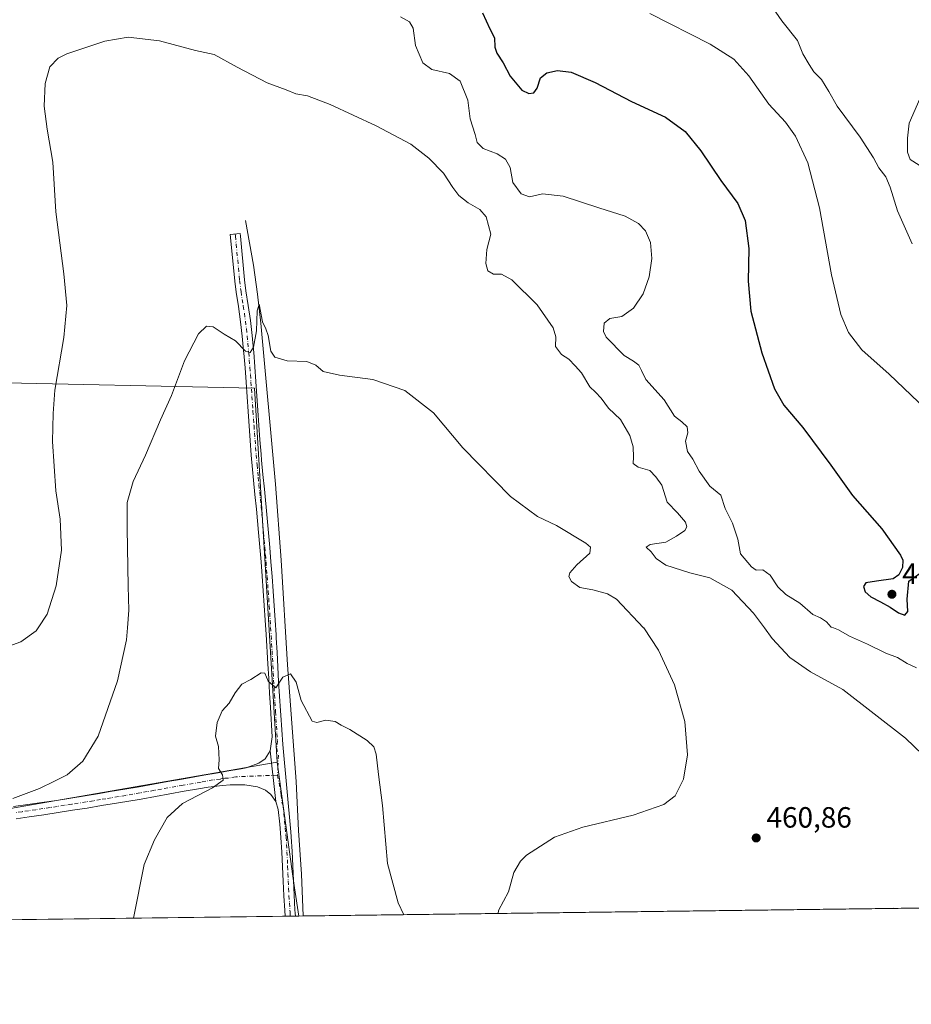
# Model space of a CAD drawing. Units: metres. Extents: x 587098 to 590559, y 4719726 to 4722083.
# Drawn here: x 589386 to 589691, y 4719726 to 4720062 of the extents above; entities that cross this region are included whole.
import ezdxf

# ---------------------------------------------------------------- set-up
doc = ezdxf.new("R2010")
doc.units = ezdxf.units.M
doc.header["$MEASUREMENT"] = 0
doc.linetypes.add('DGN Style 4', pattern=[2.6384748266838614, 1.318413404963828, -0.6592067024819142, 0.001648016756204785, -0.6592067024819142])
for name, color, linetype, lineweight in [('Camino Cxs', 7, 'Continuous', 0), ('Camino eje', 30, 'DGN Style 4', 13), ('Comarca CxS', 21, 'Continuous', 0), ('Comunidad Autónoma CxS', 142, 'Continuous', 0), ('Corriente natural lineal', 142, 'Continuous', 13), ('Cultivos herbáceos CxS', 92, 'Continuous', 0), ('Cultivos leñosos CxS', 92, 'Continuous', 0), ('Curva de nivel maestra', 30, 'Continuous', 30), ('Curva de nivel normal', 30, 'Continuous', 0), ('Municipio CxS', 4, 'Continuous', 0), ('Pista no pavimentada Cxs', 111, 'Continuous', 0), ('Pista no pavimentada eje', 91, 'DGN Style 4', 0), ('Provincia CxS', 1, 'Continuous', 0), ('Punto de cota en terreno', 7, 'Continuous', 0), ('Rótulo de punto de cota en terreno', 7, 'Continuous', 0)]:
    doc.layers.add(name, color=color, linetype=linetype, lineweight=lineweight)
doc.styles.add('Style-Arial', font='txt')

# ---------------------------------------------------------------- blocks, each defined once
blk = doc.blocks.new('*U10')
at = {"layer": 'Cultivos herbáceos CxS', "color": 92, "linetype": 'Continuous', "lineweight": 0}
blk.add_polyline3d([(590167.0449999999, 4719764.7939, 478.9661000000052), (589481.2554000001, 4719756.0088, 452.8781000000017), (589479.7740000002, 4719765.6403, 453.1068999999989), (589479.2257000003, 4719769.661699999, 453.249100000001), (589473.9172999999, 4719808.585700001, 454.5886000000028), (589466.1118999999, 4719936.447100001, 459.3013000000064), (589370.4605, 4719938.4005, 471.2198000000063), (589366.7096999995, 4719946.697100001, 472.5243000000046), (589367.3701, 4719949.979499999, 472.4639000000025), (589377.4951, 4720000.321699999, 468.9501000000019), (589379.1624999996, 4720016.2797, 467.1431000000011), (589361.8069000002, 4720045.055299999, 468.3506999999955), (589305.8863000004, 4720124.406500001, 474.9795000000013)], dxfattribs=at)
blk = doc.blocks.new('5PATER')
at = {"layer": 'Punto de cota en terreno', "linetype": 'Continuous', "lineweight": 0}
h = blk.add_hatch(color=51, dxfattribs=at)
edge = h.paths.add_edge_path()
edge.add_ellipse((0, 0), major_axis=(-0.1095731443231308, -0.1110710700762829), ratio=0.9994222409660322, start_angle=0, end_angle=360)

msp = doc.modelspace()

# ---------------------------------------------------------------- linework, layer by layer
at = {"layer": 'Camino Cxs', "color": 7, "linetype": 'Continuous', "lineweight": 0, "extrusion": (0.00328248016420637, -0.03026200964065872, 0.9995366106834109), "elevation": -140441.6011897545, "flags": 128}
msp.add_lwpolyline([(1095000.609201006, 4626574.929498417), (1095000.609201006, 4626592.278659482)], dxfattribs=at)
at = {"layer": 'Camino Cxs', "color": 7, "linetype": 'Continuous', "lineweight": 0, "extrusion": (-0.2186459722351613, -0.002792660788060984, 0.9758002561339405), "elevation": -141625.4146129783, "flags": 128}
msp.add_lwpolyline([(-4711842.522459134, 634086.7237367904), (-4711842.522459134, 634083.1369520648)], dxfattribs=at)
at = {"layer": 'Camino Cxs', "color": 7, "linetype": 'Continuous', "lineweight": 0}
msp.add_polyline3d([(589473.4200999998, 4719795.190099999, 454.1619999999967), (589471.5500999996, 4719812.4301, 454.6901000000071), (589472.1300999997, 4719817.2601, 454.8429000000033), (589471.5701000001, 4719827.2301, 454.9946000000054), (589471.3000999996, 4719832.220100001, 455.0375000000058), (589471.0100999996, 4719837.200099999, 455.1953999999969), (589470.7301000003, 4719842.190099999, 455.2992999999988), (589470.1300999997, 4719852.170100001, 455.7038999999932), (589469.8101000004, 4719857.1601, 455.7929000000004), (589469.4801000003, 4719862.1501, 456.0586999999941), (589469.1300999997, 4719867.130100001, 456.2220999999991), (589468.7701000003, 4719872.120100001, 456.3084999999992), (589468.3901000004, 4719877.100099999, 456.5929000000033), (589467.9801000003, 4719882.0801, 456.7635000000009), (589467.5601000004, 4719887.0601, 456.9900000000052), (589466.8201000001, 4719895.0701, 457.3932999999961), (589466.3101000004, 4719900.040100001, 457.6190000000061), (589465.7901, 4719905.0101, 457.8436999999976), (589465.4600999998, 4719908.550100001, 458.0363000000071), (589465.0401, 4719913.520099999, 458.3123000000051), (589464.6601, 4719918.5001, 458.506899999993), (589463.9600999998, 4719928.460100001, 458.9177999999956), (589463.6201, 4719933.440099999, 459.1548000000039), (589463.2701000003, 4719938.420100001, 459.4397000000026), (589462.9001000002, 4719943.4001, 459.7170999999944), (589462.5000999998, 4719948.380100001, 460.0081000000064), (589462.4301000005, 4719949.1501, 460.0546999999933), (589461.9600999998, 4719954.120100001, 460.335500000001), (589461.4101, 4719959.090100001, 460.5516999999964), (589460.6501000002, 4719964.280099999, 460.757500000007), (589459.8601000002, 4719969.210100001, 461.0678999999946), (589459.3901000004, 4719973.0101, 461.3448000000063), (589457.9801000003, 4719987.940099999, 462.0197999999946), (589457.8800999997, 4719988.960100001, 462.059500000003), (589461.2401000002, 4719989.280099999, 462.0173000000068), (589461.3300999999, 4719988.340100001, 461.9844000000012), (589462.7401000002, 4719973.4101, 461.7697000000044), (589463.2100999998, 4719969.620100001, 461.3062000000064), (589464.0000999998, 4719964.700099999, 460.8227000000043), (589464.7500999998, 4719959.575099999, 460.6046999999963), (589465.3300999999, 4719954.420100001, 460.4097000000039), (589465.7901, 4719949.450099999, 460.0528000000049), (589465.8601000002, 4719948.670100001, 459.9872000000032), (589466.2500999998, 4719943.690099999, 459.8310999999958), (589466.6101000002, 4719938.710100001, 459.4419999999955), (589467.2901, 4719928.7501, 458.9159000000073), (589467.6401000004, 4719923.770099999, 458.703999999998), (589468.0000999998, 4719918.790100001, 458.4812999999995), (589468.4101, 4719913.8201, 458.3003999999929), (589468.5800999999, 4719911.840100001, 458.2241000000067), (589469.0301000001, 4719906.870100001, 457.9535000000033), (589469.5100999996, 4719901.9001, 457.6836000000039), (589470.4901000002, 4719891.950099999, 457.3040000000037), (589470.9501, 4719886.970100001, 457.0451999999932), (589471.3800999997, 4719881.9901, 456.8027000000002), (589471.7701000003, 4719877.0101, 456.5930999999982), (589472.1501000002, 4719872.030099999, 456.4297999999981), (589472.5100999996, 4719867.040100001, 456.3604999999953), (589473.1901000004, 4719857.0701, 455.9075000000012), (589473.5201000003, 4719852.0801, 455.9143999999943), (589473.5800999999, 4719851.090100001, 455.9024999999965), (589473.8701, 4719846.110099999, 455.7657000000036), (589474.3701, 4719836.120100001, 455.2755999999936), (589474.6501000002, 4719831.140100001, 455.1380999999965), (589474.9801000003, 4719826.1501, 455.1912000000011), (589475.0900999998, 4719824.600099999, 455.2121999999945), (589475.4700999996, 4719819.610099999, 455.2899999999936), (589475.8800999997, 4719814.630100001, 455.2081000000035), (589476.3000999996, 4719809.6501, 454.9743000000017), (589476.7301000003, 4719804.670100001, 454.8696000000054), (589477.1700999998, 4719799.690099999, 454.9005999999936), (589478.5201000003, 4719784.7601, 454.4257000000071), (589478.6801000005, 4719783.110099999, 454.3315000000002), (589479.0301000001, 4719778.120100001, 454.210500000001), (589479.2600999996, 4719773.130100001, 454.1169999999984), (589479.4600999998, 4719768.140100001, 453.9603999999963), (589479.6801000005, 4719763.1501, 453.8653999999952), (589479.9801000003, 4719758.1601, 453.7914000000019), (589480.0701000001, 4719756.9801, 453.7562000000034), (589480.1398, 4719755.9945, 453.7005999999965), (589476.6401000004, 4719755.9498, 452.9162999999971), (589476.5000999998, 4719757.9001, 453.0338000000047), (589476.1901000004, 4719762.890100001, 453.1483000000007), (589475.9301000005, 4719767.880100001, 453.2652999999991), (589475.4700999996, 4719777.860099999, 453.6159999999945), (589475.2001, 4719782.850099999, 453.7813000000024), (589474.8300999999, 4719787.440099999, 454.1146000000008), (589474.2801000001, 4719792.4101, 454.1833000000043)], close=True, dxfattribs=at)
for points in [[(589471.5500999996, 4719812.4301, 454.6901000000071), (589472.1300999997, 4719817.2601, 454.8429000000033), (589471.5701000001, 4719827.2301, 454.9946000000054), (589471.3000999996, 4719832.220100001, 455.0375000000058), (589471.0100999996, 4719837.200099999, 455.1953999999969), (589470.7301000003, 4719842.190099999, 455.2992999999988), (589470.1300999997, 4719852.170100001, 455.7038999999932), (589469.8101000004, 4719857.1601, 455.7929000000004), (589469.4801000003, 4719862.1501, 456.0586999999941), (589469.1300999997, 4719867.130100001, 456.2220999999991), (589468.7701000003, 4719872.120100001, 456.3084999999992), (589468.3901000004, 4719877.100099999, 456.5929000000033), (589467.9801000003, 4719882.0801, 456.7635000000009), (589467.5601000004, 4719887.0601, 456.9900000000052), (589466.8201000001, 4719895.0701, 457.3932999999961), (589466.3101000004, 4719900.040100001, 457.6190000000061), (589465.7901, 4719905.0101, 457.8436999999976), (589465.4600999998, 4719908.550100001, 458.0363000000071), (589465.0401, 4719913.520099999, 458.3123000000051), (589464.6601, 4719918.5001, 458.506899999993), (589463.9600999998, 4719928.460100001, 458.9177999999956), (589463.6201, 4719933.440099999, 459.1548000000039), (589463.2701000003, 4719938.420100001, 459.4397000000026), (589462.9001000002, 4719943.4001, 459.7170999999944), (589462.5000999998, 4719948.380100001, 460.0081000000064), (589462.4301000005, 4719949.1501, 460.0546999999933), (589461.9600999998, 4719954.120100001, 460.335500000001), (589461.4101, 4719959.090100001, 460.5516999999964), (589460.6501000002, 4719964.280099999, 460.757500000007), (589459.8601000002, 4719969.210100001, 461.0678999999946), (589459.3901000004, 4719973.0101, 461.3448000000063), (589457.9801000003, 4719987.940099999, 462.0197999999946), (589457.8800999997, 4719988.960100001, 462.059500000003), (589461.2401000002, 4719989.280099999, 462.0173000000068), (589461.3300999999, 4719988.340100001, 461.9844000000012), (589462.7401000002, 4719973.4101, 461.7697000000044), (589463.2100999998, 4719969.620100001, 461.3062000000064), (589464.0000999998, 4719964.700099999, 460.8227000000043), (589464.7500999998, 4719959.575099999, 460.6046999999963), (589465.3300999999, 4719954.420100001, 460.4097000000039), (589465.7901, 4719949.450099999, 460.0528000000049), (589465.8601000002, 4719948.670100001, 459.9872000000032), (589466.2500999998, 4719943.690099999, 459.8310999999958), (589466.6101000002, 4719938.710100001, 459.4419999999955), (589467.2901, 4719928.7501, 458.9159000000073), (589467.6401000004, 4719923.770099999, 458.703999999998), (589468.0000999998, 4719918.790100001, 458.4812999999995), (589468.4101, 4719913.8201, 458.3003999999929), (589468.5800999999, 4719911.840100001, 458.2241000000067), (589469.0301000001, 4719906.870100001, 457.9535000000033), (589469.5100999996, 4719901.9001, 457.6836000000039), (589470.4901000002, 4719891.950099999, 457.3040000000037), (589470.9501, 4719886.970100001, 457.0451999999932), (589471.3800999997, 4719881.9901, 456.8027000000002), (589471.7701000003, 4719877.0101, 456.5930999999982), (589472.1501000002, 4719872.030099999, 456.4297999999981), (589472.5100999996, 4719867.040100001, 456.3604999999953), (589473.1901000004, 4719857.0701, 455.9075000000012), (589473.5201000003, 4719852.0801, 455.9143999999943), (589473.5800999999, 4719851.090100001, 455.9024999999965), (589473.8701, 4719846.110099999, 455.7657000000036), (589474.3701, 4719836.120100001, 455.2755999999936), (589474.6501000002, 4719831.140100001, 455.1380999999965), (589474.9801000003, 4719826.1501, 455.1912000000011), (589475.0900999998, 4719824.600099999, 455.2121999999945), (589475.4700999996, 4719819.610099999, 455.2899999999936), (589475.8800999997, 4719814.630100001, 455.2081000000035), (589476.3000999996, 4719809.6501, 454.9743000000017), (589476.7301000003, 4719804.670100001, 454.8696000000054), (589477.1700999998, 4719799.690099999, 454.9005999999936), (589478.5201000003, 4719784.7601, 454.4257000000071), (589478.6801000005, 4719783.110099999, 454.3315000000002), (589479.0301000001, 4719778.120100001, 454.210500000001), (589479.2600999996, 4719773.130100001, 454.1169999999984), (589479.4600999998, 4719768.140100001, 453.9603999999963), (589479.6801000005, 4719763.1501, 453.8653999999952), (589479.9801000003, 4719758.1601, 453.7914000000019), (589480.0701000001, 4719756.9801, 453.7562000000034), (589480.1398, 4719755.9944, 453.7005999999965)], [(589476.6401000004, 4719755.9497, 452.9162999999971), (589476.5000999998, 4719757.9001, 453.0338000000047), (589476.1901000004, 4719762.890100001, 453.1483000000007), (589475.9301000005, 4719767.880100001, 453.2652999999991), (589475.4700999996, 4719777.860099999, 453.6159999999945), (589475.2001, 4719782.850099999, 453.7813000000024), (589474.8300999999, 4719787.440099999, 454.1146000000008), (589474.2801000001, 4719792.4101, 454.1833000000043), (589473.4200999998, 4719795.190099999, 454.1619999999967)]]:
    msp.add_polyline3d(points, dxfattribs=at)
at = {"layer": 'Camino eje', "color": 30, "linetype": 'DGN Style 4', "lineweight": 13}
for points in [[(589459.5601000004, 4719989.120100001, 462.0387000000047), (589459.6300999997, 4719988.395099999, 462.0118999999977), (589459.8901000004, 4719985.6501, 461.9609999999957), (589461.0651000004, 4719973.210100001, 461.5764000000054), (589461.5351, 4719969.415100001, 461.2252000000008), (589462.3251, 4719964.4901, 460.8582000000025), (589462.6901000004, 4719962.020099999, 460.7161999999954), (589463.0800999999, 4719959.3325, 460.6244000000006), (589463.3651000002, 4719956.755100001, 460.5307999999932), (589463.6451000003, 4719954.270099999, 460.3901999999944), (589463.8800999997, 4719951.7851, 460.2387000000017), (589464.1275000004, 4719949.1075, 460.040399999998), (589464.1801000005, 4719948.5251, 459.9964000000036), (589464.3750999998, 4719946.0351, 459.8623999999982), (589464.5751, 4719943.545100001, 459.7771000000066), (589464.7550999997, 4719941.0551, 459.6352999999945), (589464.9401000004, 4719938.565099999, 459.437699999995), (589465.1101000002, 4719936.075099999, 459.2755999999936), (589465.2851, 4719933.585100001, 459.1478000000062), (589465.6250999998, 4719928.6051, 458.9168999999966), (589465.9751000004, 4719923.6251, 458.7103999999963), (589466.1551000001, 4719921.1351, 458.6040999999968), (589466.3300999999, 4719918.645099999, 458.4939000000013), (589466.5351, 4719916.1601, 458.3928000000015), (589466.7251000004, 4719913.670100001, 458.3001999999979), (589467.0201000003, 4719910.1951, 458.1239999999962), (589467.2451, 4719907.710100001, 457.9823999999935), (589467.4101, 4719905.940099999, 457.8950000000041), (589467.6501000002, 4719903.4551, 457.7746999999945), (589467.9101, 4719900.970100001, 457.6575000000012), (589468.1551000001, 4719898.4801, 457.5488000000041), (589468.4101, 4719895.995100001, 457.4388000000035), (589468.6551000001, 4719893.5101, 457.3285999999935), (589469.2550999997, 4719887.015100001, 457.0176000000066), (589469.4650999998, 4719884.5251, 456.8978999999963), (589469.6801000005, 4719882.0351, 456.7832999999956), (589469.8850999996, 4719879.545100001, 456.692200000005), (589470.0800999999, 4719877.0551, 456.5923999999941), (589470.4600999998, 4719872.075099999, 456.3690999999963), (589470.8201000001, 4719867.085100001, 456.2909000000073), (589470.9951, 4719864.595100001, 456.2284000000073), (589471.1651, 4719862.1051, 456.152700000006), (589471.3300999999, 4719859.610099999, 455.9873999999982), (589471.5000999998, 4719857.1151, 455.8395000000019), (589471.6601, 4719854.620100001, 455.8172999999952), (589471.8400999998, 4719851.877499999, 455.7911000000022), (589472.0050999997, 4719849.1351, 455.7425999999978), (589472.1501000002, 4719846.645099999, 455.6573999999965), (589472.3000999996, 4719844.1501, 455.4890000000014), (589472.4250999996, 4719841.655099999, 455.3502000000008), (589472.5651000004, 4719839.1601, 455.277700000006), (589472.6901000004, 4719836.6601, 455.1978999999993), (589472.8350999998, 4719834.170100001, 455.1052999999956), (589472.9751000004, 4719831.6801, 455.0390999999945), (589473.1101000002, 4719829.1851, 455.0323000000063), (589473.2751000002, 4719826.690099999, 455.0302999999985), (589473.3300999999, 4719825.915100001, 455.0296999999992), (589473.4700999996, 4719823.420100001, 455.0280000000057), (589473.6601, 4719820.925100001, 455.0399000000034), (589473.8000999996, 4719818.4351, 455.0506000000024), (589474.0050999997, 4719815.9451, 455.0084999999963), (589473.7150999998, 4719813.530099999, 454.8607000000048), (589474.3169, 4719811.040100001, 454.8274999999995), (589474.1398999998, 4719807.1501, 454.649900000004), (589474.0091000004, 4719804.145500001, 454.5985999999976)], [(589474.0091000004, 4719804.145500001, 454.5985999999976), (589475.2950999998, 4719797.440099999, 454.590400000001), (589475.5201000003, 4719794.9551, 454.5298999999941), (589475.9501, 4719793.565099999, 454.5580999999948), (589476.1750999996, 4719791.075099999, 454.4955000000046), (589476.4501, 4719788.590100001, 454.4186000000045), (589476.6750999996, 4719786.100099999, 454.2603999999993), (589476.8601000002, 4719783.8051, 454.0595999999932), (589476.9401000004, 4719782.9801, 453.9872000000032), (589477.1151000002, 4719780.485099999, 453.8763000000035), (589477.2500999998, 4719777.9901, 453.7872000000062), (589477.4801000003, 4719773.0001, 453.6445999999996), (589477.5800999999, 4719770.505100001, 453.5443999999989), (589477.6951000001, 4719768.0101, 453.4440000000032), (589477.8051000005, 4719765.515100001, 453.3757999999943), (589477.9351000004, 4719763.020099999, 453.3237999999984), (589478.0850999998, 4719760.5251, 453.2872999999963), (589478.2401000002, 4719758.030099999, 453.2538000000059), (589478.2851, 4719757.440099999, 453.2462999999989), (589478.3899999997, 4719755.971999999, 453.1793999999937)]]:
    msp.add_polyline3d(points, dxfattribs=at)
at = {"layer": 'Comarca CxS', "color": 21, "linetype": 'Continuous', "lineweight": 0, "flags": 128}
msp.add_lwpolyline([(588199.5972248695, 4722053.243906503), (590513.5900006826, 4722082.889982748), (590543.780000683, 4719769.619982773), (588834.6726128424, 4719747.725856892)], dxfattribs=at)
at = {"layer": 'Comunidad Autónoma CxS', "color": 142, "linetype": 'Continuous', "lineweight": 0, "flags": 128}
msp.add_lwpolyline([(587365.9604952717, 4719728.911259159), (587126.9900006572, 4719725.849982771), (587124.4899530764, 4719924.999778567), (587097.9500006576, 4722039.129982749), (588199.5972248695, 4722053.243906503), (590513.5900006826, 4722082.889982748), (590543.780000683, 4719769.619982773), (588834.6726128424, 4719747.725856892)], close=True, dxfattribs=at)
at = {"layer": 'Corriente natural lineal', "color": 142, "linetype": 'Continuous', "lineweight": 13}
msp.add_polyline3d([(589463.0601000004, 4719993.7401, 462.1493000000046), (589465.8300999999, 4719978.460100001, 461.4122000000062), (589467.1901000004, 4719968.5701, 460.8898999999947), (589468.2701000003, 4719958.630100001, 460.5197999999946), (589473.3208, 4719903.601100001, 457.6849999999977), (589475.2500999998, 4719877.610099999, 456.6385000000009), (589477.3701, 4719841.8201, 455.0439000000042), (589480.3400999998, 4719801.940099999, 454.5034000000014), (589481.1601, 4719785.290100001, 454.0415999999968), (589482.2100999998, 4719770.340100001, 453.594299999997), (589482.7901, 4719756.030099999, 452.9943999999959), (589482.7901999997, 4719756.0284, 452.9943999999959)], dxfattribs=at)
at = {"layer": 'Cultivos herbáceos CxS', "color": 92, "linetype": 'Continuous', "lineweight": 0, "extrusion": (-0.522073415588796, -0.1004200724162865, 0.8469682153371259), "elevation": -781327.1585614549, "flags": 128}
msp.add_lwpolyline([(-4523503.895790291, 1245597.51381468), (-4523464.669778136, 1245594.989709082), (-4523460.617201099, 1245594.726796841), (-4523450.879360036, 1245594.296433285)], dxfattribs=at)
at = {"layer": 'Cultivos herbáceos CxS', "color": 92, "linetype": 'Continuous', "lineweight": 0, "extrusion": (-0.04996821450401709, -0.000640076082105985, 0.9987506034250442), "elevation": -32023.97701914152, "flags": 128}
msp.add_lwpolyline([(-4711818.392283487, 649552.5927928326), (-4711818.392283487, 649098.6354267966)], dxfattribs=at)
at = {"layer": 'Cultivos herbáceos CxS', "color": 92, "linetype": 'Continuous', "lineweight": 0, "extrusion": (-0.07554593875405352, -0.0009844401716553326, 0.997141836458243), "elevation": -48727.6485246066, "flags": 128}
msp.add_lwpolyline([(-4711674.448890793, 649104.4903687738), (-4711674.448890793, 649102.9510388128)], dxfattribs=at)
at = {"layer": 'Cultivos herbáceos CxS', "color": 92, "linetype": 'Continuous', "lineweight": 0}
msp.add_polyline3d([(589366.7096999995, 4719946.697100001, 472.5243000000046), (589370.4605, 4719938.4005, 471.2198000000063), (589466.1118999999, 4719936.447100001, 459.3013000000064), (589473.9172999999, 4719808.585700001, 454.5886000000028)], dxfattribs=at)
at = {"layer": 'Cultivos leñosos CxS', "color": 92, "linetype": 'Continuous', "lineweight": 0, "extrusion": (-0.1555838722571644, 0.9554537146051342, 0.2508024280997239), "elevation": 4417960.022708802, "flags": 128}
msp.add_lwpolyline([(-1340382.034166645, -1144149.47961591), (-1340239.391118916, -1144143.528714975), (-1340177.13133146, -1144144.525886269)], dxfattribs=at)
msp.add_lwpolyline([(-1340382.034166645, -1144149.47961591), (-1340239.391118916, -1144143.528714975), (-1340177.13133146, -1144144.525886269)], dxfattribs=at)
at = {"layer": 'Cultivos leñosos CxS', "color": 92, "linetype": 'Continuous', "lineweight": 0, "extrusion": (-0.522073415588796, -0.1004200724162865, 0.8469682153371259), "elevation": -781327.1585614549, "flags": 128}
msp.add_lwpolyline([(-4523503.895790291, 1245597.51381468), (-4523464.669778136, 1245594.989709082), (-4523460.617201099, 1245594.726796841), (-4523450.879360036, 1245594.296433285)], dxfattribs=at)
at = {"layer": 'Cultivos leñosos CxS', "color": 92, "linetype": 'Continuous', "lineweight": 0, "extrusion": (0.02763569969820028, 0.0003540377970892502, 0.9996179984171099), "elevation": 18413.97571893159, "flags": 128}
msp.add_lwpolyline([(4711817.598631476, -649626.8017124897), (4711817.598631475, -649434.008952882)], dxfattribs=at)
at = {"layer": 'Cultivos leñosos CxS', "color": 92, "linetype": 'Continuous', "lineweight": 0, "extrusion": (-0.04492385724527227, -0.0005725237070653727, 0.9989902498357086), "elevation": -28731.61639194331, "flags": 128}
msp.add_lwpolyline([(-4711860.845933569, 648940.1167009275), (-4711860.84593357, 648938.3649900444)], dxfattribs=at)
at = {"layer": 'Cultivos leñosos CxS', "color": 92, "linetype": 'Continuous', "lineweight": 0, "extrusion": (-0.07735916239830627, -0.0009902538982533525, 0.9970027980854664), "elevation": -49824.01204577384, "flags": 128}
msp.add_lwpolyline([(-4711824.196198107, 647930.550953884), (-4711824.196198107, 647928.7956495199)], dxfattribs=at)
at = {"layer": 'Cultivos leñosos CxS', "color": 92, "linetype": 'Continuous', "lineweight": 0, "extrusion": (-0.07721011749981324, -0.0009897845629441055, 0.9970143519940845), "elevation": -49733.93265852057, "flags": 128}
msp.add_lwpolyline([(-4711812.089744085, 648026.6229038689), (-4711812.089744084, 648025.5039714758)], dxfattribs=at)
at = {"layer": 'Cultivos leñosos CxS', "color": 92, "linetype": 'Continuous', "lineweight": 0}
for points in [[(589366.7096999995, 4719946.697100001, 472.5243000000046), (589370.4605, 4719938.4005, 471.2198000000063), (589466.1118999999, 4719936.447100001, 459.3013000000064), (589473.9172999999, 4719808.585700001, 454.5886000000028), (589333.3685, 4719784.186899999, 460.3493000000017), (589271.8778999997, 4719774.427300001, 459.3840000000055), (589254.3091000002, 4719773.4517, 459.6830000000046), (589235.7642999999, 4719772.4759, 459.8610999999946), (589220.1479000002, 4719770.523700001, 460.4318000000058), (589202.3006999996, 4719767.579299999, 461.6809000000067), (589083.5043000003, 4719871.0581, 464.2534000000014), (589277.0749000004, 4720041.790100001, 479.8644000000059), (589291.3088999996, 4720043.372099999, 481.8623999999982), (589304.7117, 4720040.573899999, 482.8236999999936), (589350.8679000001, 4719995.676300001, 477.2390000000014), (589358.5604999998, 4719966.1733, 475.4106999999931)], [(589481.2554000001, 4719756.0088, 452.8781000000017), (589283.9369000001, 4719753.481100001, 457.9055999999982), (589271.8778999997, 4719774.427300001, 459.3840000000055), (589333.3685, 4719784.186899999, 460.3493000000017), (589473.9172999999, 4719808.585700001, 454.5886000000028), (589479.2257000003, 4719769.661699999, 453.249100000001), (589479.7740000002, 4719765.6403, 453.1068999999989)]]:
    msp.add_polyline3d(points, close=True, dxfattribs=at)
msp.add_polyline3d([(589366.7096999995, 4719946.697100001, 472.5243000000046), (589370.4605, 4719938.4005, 471.2198000000063), (589466.1118999999, 4719936.447100001, 459.3013000000064), (589473.9172999999, 4719808.585700001, 454.5886000000028)], dxfattribs=at)
at = {"layer": 'Curva de nivel maestra', "color": 30, "linetype": 'Continuous', "lineweight": 30, "elevation": 475, "flags": 128}
msp.add_lwpolyline([(589544.1299999999, 4720064.6601), (589546.6500000004, 4720059.1801), (589548.1699999999, 4720056.0701), (589548.2800000003, 4720052.880100001), (589548.9299999997, 4720050.890100001), (589551.1600000003, 4720047.540100001), (589553.5999999996, 4720042.9801), (589557.54, 4720038.190099999), (589559.9500000002, 4720037.100099999), (589561.6399999997, 4720037.270099999), (589562.79, 4720038.940099999), (589563.8899999997, 4720042.4301), (589566.0300000003, 4720044.170100001), (589569.7000000002, 4720045.0001), (589574.3700000001, 4720044.380100001), (589582.6200000001, 4720040.840100001), (589595.0300000003, 4720034.360099999), (589606.5999999996, 4720029.050100001), (589613.4100000003, 4720024.130100001), (589618.7199999997, 4720017.460100001), (589625.5300000003, 4720007.4001), (589631.3600000005, 4719999.460100001), (589633.9199999999, 4719993.670100001), (589635.0899999999, 4719984.120100001), (589634.8799999999, 4719973.0001), (589635.8399999999, 4719962.720100001), (589639.5800000001, 4719948.520099999), (589643.8700000001, 4719936.170100001), (589647.1299999999, 4719930.5801), (589653.54, 4719922.960100001), (589663.1500000004, 4719910.050100001), (589670.6299999999, 4719899.700099999), (589680.6200000001, 4719888.350099999), (589686.9699999997, 4719879.3101), (589687.7999999998, 4719877.6601), (589687.6799999997, 4719875.1501), (589686.4000000004, 4719872.5601), (589684.4699999997, 4719871.300100001), (589678.75, 4719870.450099999), (589675.0999999996, 4719869.860099999), (589674.2999999998, 4719868.5801), (589674.8799999999, 4719866.8301), (589676.8499999996, 4719865.050100001), (589680.1399999997, 4719863.370100001), (589683.4699999997, 4719861.5101), (589686.29, 4719859.630100001), (589688.4100000003, 4719858.790100001), (589689.5199999996, 4719860.050100001), (589689.3099999996, 4719864.290100001), (589689.8099999996, 4719870.5001), (589693.7000000002, 4719873.1601)], dxfattribs=at)
at = {"layer": 'Curva de nivel normal', "color": 30, "linetype": 'Continuous', "lineweight": 0, "flags": 128}
for points, elevation in [([(589637.2100000001, 4720075.380100001), (589646.4600000001, 4720061.950099999), (589651.7300000004, 4720055.1801), (589653.6200000001, 4720050.600099999), (589655.7999999998, 4720047.0101), (589657.3899999997, 4720044.470100001), (589659.9400000004, 4720041.920100001), (589662.5, 4720037.8301), (589665.3300000001, 4720032.710100001), (589673.1799999997, 4720022.120100001), (589677.7999999998, 4720015.0801), (589679.5300000003, 4720011.710100001), (589681.9199999999, 4720008.600099999), (589683.4600000001, 4720005.0801), (589685.9199999999, 4719996.970100001), (589690.9600000001, 4719985.7601)], 485), ([(589601.2599999999, 4720064.4801), (589621.9199999999, 4720053.920100001), (589629.9699999997, 4720048.860099999), (589635.1100000005, 4720043.1501), (589642, 4720033.4901), (589647.6699999999, 4720027.280099999), (589651.1299999999, 4720022.520099999), (589655.29, 4720013.440099999), (589659.2599999999, 4719998.040100001), (589663.4000000004, 4719975.0801), (589666.5800000001, 4719961.600099999), (589669.1900000004, 4719955.4001), (589673.8099999996, 4719949.460100001), (589683.0599999996, 4719941.170100001), (589695.6100000005, 4719929.220100001)], 480), ([(589692.4100000003, 4719840.800100001), (589689.29, 4719842.350099999), (589685.9100000003, 4719844.3101), (589681.9400000004, 4719845.790100001), (589675.7000000002, 4719848.9101), (589669.5199999996, 4719851.6801), (589665.7800000003, 4719853.860099999), (589664.0788000004, 4719854.462900001), (589663.2400000002, 4719854.7601), (589661.6900000004, 4719856.5101), (589659.6699999999, 4719857.960100001), (589657, 4719859.040100001), (589652.5700000003, 4719862.960100001), (589647.7800000003, 4719865.840100001), (589645.0800000001, 4719868.4801), (589642.4699999997, 4719872.520099999), (589639.9600000001, 4719874.340100001), (589637.6799999997, 4719874.210100001), (589636, 4719875.290100001), (589632.3099999996, 4719879.840100001), (589631.3700000001, 4719884.7601), (589629.5199999996, 4719890.2401), (589627.0099999999, 4719895.3101), (589625.5199999996, 4719899.840100001), (589621.79, 4719902.860099999), (589618.0999999996, 4719908.030099999), (589616.0300000003, 4719912.090100001), (589614.2000000002, 4719914.7501), (589613.4500000002, 4719918.2401), (589614.2999999998, 4719921.130100001), (589614.0800000001, 4719923.130100001), (589612.2300000004, 4719924.880100001), (589609.7300000004, 4719926.840100001), (589606.2000000002, 4719932.380100001), (589599.9500000002, 4719939.340100001), (589598.3899999997, 4719942.4101), (589597.5099999999, 4719944.3101), (589595.6900000004, 4719945.670100001), (589592.4800000004, 4719947.600099999), (589586.3200000003, 4719953.860099999), (589585.4900000002, 4719955.8101), (589585.7300000004, 4719958.5801), (589587.5599999996, 4719960.200099999), (589591.7400000002, 4719960.9101), (589595.6799999997, 4719963.7401), (589599.0099999999, 4719968.5801), (589601.0099999999, 4719974.4801), (589601.9199999999, 4719980.700099999), (589601.5199999996, 4719986.170100001), (589599.7999999998, 4719990.210100001), (589597.3899999997, 4719992.720100001), (589592.8799999999, 4719995.120100001), (589583.8399999999, 4719998.0001), (589571.6200000001, 4720001.9901), (589564.5999999996, 4720002.800100001), (589560.1500000004, 4720001.8201), (589557.3499999996, 4720002.860099999), (589554.4500000002, 4720006.7301), (589553.5199999996, 4720011.800100001), (589551.9600000001, 4720014.6601), (589549.0599999996, 4720016.440099999), (589544.2800000003, 4720018.270099999), (589542.2800000003, 4720020.380100001), (589541.5599999996, 4720023.0801), (589539.8700000001, 4720028.4101), (589539.0999999996, 4720034.7601), (589536.4000000004, 4720041.3301), (589532.7999999998, 4720043.920100001), (589526.75, 4720045.2501), (589523.7000000002, 4720047.530099999), (589521.2300000004, 4720053.450099999), (589520.4299999997, 4720059.4101), (589519.1799999997, 4720061.5801), (589516.04, 4720063.280099999)], 470), ([(589378.2599999999, 4719846.8301), (589386.2199999997, 4719849.700099999), (589391.5199999996, 4719853.4801), (589392.1535, 4719854.462900001), (589395.2199999997, 4719859.220100001), (589398.3200000003, 4719868.9001), (589400.1600000003, 4719881.030099999), (589399.7400000002, 4719891.640100001), (589398.1799999997, 4719901.370100001), (589397.04, 4719918.1601), (589397.3399999999, 4719927.7401), (589397.8399999999, 4719935.7301), (589400.9400000004, 4719953.7601), (589401.9600000001, 4719964.6801), (589400.9699999997, 4719975.450099999), (589398.2300000004, 4719996.620100001), (589397.2199999997, 4720013.5801), (589395.2300000004, 4720024.880100001), (589394.2000000002, 4720032.720100001), (589394.5599999996, 4720040.530099999), (589396.1699999999, 4720046.1801), (589399.0599999996, 4720049.120100001), (589401.9400000004, 4720050.620100001), (589414.9699999997, 4720054.9801), (589422.9400000004, 4720056.290100001), (589433.6399999997, 4720055.0701), (589445.9400000004, 4720051.770099999), (589452.3600000005, 4720050.450099999), (589460.2599999999, 4720046.110099999), (589470.4299999997, 4720040.790100001), (589476.9800000004, 4720038.340100001), (589480.3200000003, 4720037.0101), (589484.2199999997, 4720036.2501), (589491.9900000002, 4720033.350099999), (589507.7000000002, 4720026.0701), (589519.5599999996, 4720019.7301), (589525.7800000003, 4720015.020099999), (589530.7599999999, 4720009.860099999), (589533.8899999997, 4720004.9901), (589536.0499999998, 4720002.280099999), (589539.2100000001, 4719999.720100001), (589543.1600000003, 4719997.5001), (589545.3899999997, 4719994.9301), (589546.9500000002, 4719988.9901), (589545.6100000005, 4719983.7601), (589545.1900000004, 4719978.9901), (589545.9299999997, 4719976.5101), (589547.8899999997, 4719975.340100001), (589550.5700000003, 4719975.380100001), (589554.0599999996, 4719973.440099999), (589562.8200000003, 4719964.860099999), (589568.25, 4719957.020099999), (589569.1399999997, 4719953.970100001), (589569, 4719950.630100001), (589571.04, 4719947.960100001), (589573.6500000004, 4719946.270099999), (589575.7300000004, 4719944.0701), (589577.9800000004, 4719941.600099999), (589580.8099999996, 4719936.850099999), (589582.6699999999, 4719935.050100001), (589584.5999999996, 4719932.9801), (589587.1900000004, 4719929.5601), (589591.29, 4719925.6801), (589594.4699999997, 4719920.190099999), (589595.5899999999, 4719916.3101), (589595.7300000004, 4719912.860099999), (589595.5700000003, 4719910.610099999), (589597.3099999996, 4719909.440099999), (589601.2599999999, 4719908.3101), (589603.3700000001, 4719906.0601), (589605.4500000002, 4719903.220100001), (589607.2000000002, 4719897.390100001), (589610.7400000002, 4719893.770099999), (589613.4699999997, 4719890.610099999), (589613.8899999997, 4719889.020099999), (589613.2199999997, 4719887.7301), (589610.3799999999, 4719885.790100001), (589606.7999999998, 4719883.780099999), (589601.4000000004, 4719882.970100001), (589599.9900000002, 4719882.040100001), (589601.7599999999, 4719880.4801), (589603.4600000001, 4719878.1801), (589606.7800000003, 4719875.9001), (589614.9500000002, 4719873.280099999), (589621.8499999996, 4719871.640100001), (589629.3399999999, 4719867.4001), (589636.7300000004, 4719859.5601), (589640.4617, 4719854.462900001), (589643.0700000003, 4719850.9001), (589649.1900000004, 4719844.360099999), (589656.2199999997, 4719839.520099999), (589667.2599999999, 4719833.4001), (589678.0199999996, 4719825.1501), (589688.6900000004, 4719816.790100001), (589697.3600000005, 4719808.520099999)], 465), ([(589693.5599999996, 4720035.2401), (589689.9600000001, 4720026.920100001), (589689.3799999999, 4720021.850099999), (589689.3200000003, 4720017.0801), (589690.3200000003, 4720014.590100001), (589693.4100000003, 4720012.6601)], 490), ([(589383.5199999996, 4719796.210100001), (589392.6100000005, 4719799.5801), (589397.7199999997, 4719802.130100001), (589402.0499999998, 4719804.2401), (589407.4400000004, 4719808.880100001), (589412.6799999997, 4719817.4901), (589419.2999999998, 4719836.420100001), (589422.4400000004, 4719850.370100001), (589422.7570000002, 4719854.462900001), (589423.2300000004, 4719860.5701), (589422.9600000001, 4719868.710100001), (589422.6600000003, 4719888.4901), (589422.5999999996, 4719897.370100001), (589424.6600000003, 4719904.4901), (589428.8499999996, 4719913.550100001), (589434.0199999996, 4719925.600099999), (589437.7999999998, 4719933.870100001), (589442.2199999997, 4719945.7401), (589447, 4719954.9801), (589449.6900000004, 4719957.600099999), (589452.0599999996, 4719957.380100001), (589455.7999999998, 4719954.870100001), (589459.7000000002, 4719952.520099999), (589463.0800000001, 4719949.0701), (589464.6200000001, 4719948.5701), (589465.7599999999, 4719950.380100001), (589466.7999999998, 4719956.020099999), (589467, 4719962.860099999), (589467.7400000002, 4719965.090100001), (589468.8399999999, 4719959.030099999), (589469.9800000004, 4719956.6801), (589470.7999999998, 4719954.420100001), (589471.6799999997, 4719949.040100001), (589473.0499999998, 4719947.0001), (589477.3600000005, 4719945.720100001), (589484, 4719945.460100001), (589487.1299999999, 4719944.210100001), (589489.5800000001, 4719942.120100001), (589495.1799999997, 4719940.860099999), (589506.5999999996, 4719939.380100001), (589517.5099999999, 4719935.550100001), (589527.2999999998, 4719928.0001), (589537.3200000003, 4719916.040100001), (589553.6200000001, 4719899.340100001), (589562.8799999999, 4719892.600099999), (589569.4000000004, 4719889.460100001), (589579.4100000003, 4719883.440099999), (589581.0199999996, 4719882.040100001), (589580.7699999996, 4719879.960100001), (589576.3799999999, 4719876.030099999), (589573.9900000002, 4719873.3201), (589573.5899999999, 4719872.0001), (589574.5499999998, 4719870.290100001), (589577.3300000001, 4719868.3101), (589581.8200000003, 4719867.540100001), (589586.8200000003, 4719866.1501), (589589.9000000004, 4719864.290100001), (589599.1600000003, 4719854.550100001), (589599.2176000001, 4719854.462900001), (589604.2000000002, 4719846.920100001), (589609.6799999997, 4719835.0701), (589613.2699999996, 4719822.5101), (589614.2000000002, 4719811.100099999), (589612.7699999996, 4719802.7601), (589609.9600000001, 4719797.100099999), (589606.1299999999, 4719794.120100001), (589595.6399999997, 4719790.4301), (589578.3700000001, 4719786.380100001), (589568.7000000002, 4719783.0101), (589559.1399999997, 4719776.850099999), (589557.0300000003, 4719774.800100001), (589554.7999999998, 4719770.860099999), (589552.9800000004, 4719764.280099999), (589549.5599999996, 4719757.850099999), (589549.4414999997, 4719756.882400001)], 460), ([(589424.8042000001, 4719755.285800001), (589428.4000000004, 4719773.600099999), (589431.9900000002, 4719782.100099999), (589436.2999999998, 4719789.690099999), (589441.5199999996, 4719794.5001), (589451.7400000002, 4719799.780099999), (589455.4600000001, 4719802.4001), (589455.1600000003, 4719804.2301), (589453.8799999999, 4719806.460100001), (589454.0599999996, 4719809.4301), (589453.8300000001, 4719813.950099999), (589452.79, 4719817.520099999), (589453.3700000001, 4719822.200099999), (589455.0899999999, 4719826.090100001), (589457.5300000003, 4719828.7501), (589459.54, 4719832.280099999), (589461.8300000001, 4719835.200099999), (589464.8899999997, 4719836.8301), (589468.3899999997, 4719839.100099999), (589469.7100000001, 4719838.960100001), (589470.8399999999, 4719836.220100001), (589473.4900000002, 4719833.9801), (589475.8799999999, 4719837.690099999), (589478.5, 4719838.800100001), (589480.3399999999, 4719835.9101), (589482.1299999999, 4719829.720100001), (589485.9100000003, 4719822.630100001), (589487.5, 4719822.140100001), (589490.5700000003, 4719822.950099999), (589493.6799999997, 4719822.5001), (589495.75, 4719821.200099999), (589498.79, 4719819.7601), (589504.6200000001, 4719815.960100001), (589506.9299999997, 4719813.800100001), (589507.6900000004, 4719811.3201), (589508.4800000004, 4719804.4301), (589509.9400000004, 4719793.7601), (589511.6100000005, 4719773.9301), (589515.2100000001, 4719760.520099999), (589517.2104000002, 4719756.4694)], 455), ([(589680.2394000003, 4719758.558), (589684.4199999999, 4719758.6801), (589684.9818000002, 4719758.618799999)], 460)]:
    msp.add_lwpolyline(points, dxfattribs=dict(at, elevation=elevation))
at = {"layer": 'Municipio CxS', "color": 4, "linetype": 'Continuous', "lineweight": 0, "flags": 128}
msp.add_lwpolyline([(588199.5972248695, 4722053.243906503), (590513.5900006826, 4722082.889982748), (590543.780000683, 4719769.619982773), (588834.6726128424, 4719747.725856892)], dxfattribs=at)
at = {"layer": 'Pista no pavimentada Cxs', "color": 111, "linetype": 'Continuous', "lineweight": 0, "extrusion": (0.00328248016420637, -0.03026200964065872, 0.9995366106834109), "elevation": -140441.6011897545, "flags": 128}
msp.add_lwpolyline([(1095000.609201006, 4626574.929498417), (1095000.609201006, 4626592.278659482)], dxfattribs=at)
at = {"layer": 'Pista no pavimentada Cxs', "color": 111, "linetype": 'Continuous', "lineweight": 0}
for points in [[(589383.7600999996, 4719793.4101, 459.8923999999971), (589388.7001, 4719794.120100001, 459.7372999999934), (589393.4700999996, 4719794.8101, 459.5623999999953), (589398.4101, 4719795.550100001, 459.2036999999983), (589403.3501000004, 4719796.3201, 458.8108000000066), (589408.2801000001, 4719797.110099999, 458.5494000000036), (589413.2100999998, 4719797.920100001, 458.3163999999961), (589416.8400999998, 4719798.520099999, 458.0715999999957), (589421.7701000003, 4719799.350099999, 457.6665000000066), (589426.6700999998, 4719800.190099999, 457.1934999999939), (589431.5701000001, 4719801.0601, 456.8220000000001), (589436.4700999996, 4719801.940099999, 456.3821999999927), (589441.3701, 4719802.8101, 455.8944999999949), (589443.8701, 4719803.2501, 455.6750999999931), (589448.7801000001, 4719804.110099999, 455.360799999995), (589453.6901000004, 4719804.960100001, 455.1122000000032), (589456.6801000005, 4719805.4801, 454.9526999999944), (589461.6001000004, 4719806.350099999, 454.7335000000021), (589463.2600999996, 4719806.6501, 454.686600000001), (589467.5900999998, 4719808.220100001, 454.6564999999973), (589469.7701000003, 4719809.780099999, 454.6564000000071), (589471.5500999996, 4719812.4301, 454.6901000000071), (589473.4200999998, 4719795.190099999, 454.1619999999967), (589471.6700999998, 4719797.600099999, 454.1441999999952), (589469.8501000004, 4719799.0701, 454.2342999999965), (589467.2100999998, 4719800.220100001, 454.3245000000024), (589462.8601000002, 4719800.850099999, 454.4453000000067), (589457.8701, 4719800.860099999, 454.7029999999941), (589455.2500999998, 4719800.670100001, 454.8352000000014), (589450.3000999996, 4719800.0801, 455.0782000000036), (589446.9700999996, 4719799.5101, 455.2649999999995), (589442.0601000004, 4719798.6501, 455.7173999999941), (589437.1601, 4719797.770099999, 456.1379000000015), (589432.2701000003, 4719796.880100001, 456.5535999999993), (589427.3701, 4719796.0001, 456.9535000000033), (589422.4600999998, 4719795.140100001, 457.3543000000063), (589417.5401, 4719794.3201, 457.6725000000006), (589413.8400999998, 4719793.7301, 457.9193999999989), (589408.9101, 4719792.9301, 458.2446000000054), (589403.9700999996, 4719792.140100001, 458.5436999999947), (589399.0401, 4719791.360099999, 458.8597000000009), (589394.1001000004, 4719790.600099999, 459.1968000000052), (589389.1601, 4719789.870100001, 459.5034000000014), (589384.6801000005, 4719789.2301, 459.7189000000071)], [(589383.7600999996, 4719793.4101, 459.8923999999971), (589388.7001, 4719794.120100001, 459.7372999999934), (589393.4700999996, 4719794.8101, 459.5623999999953), (589398.4101, 4719795.550100001, 459.2036999999983), (589403.3501000004, 4719796.3201, 458.8108000000066), (589408.2801000001, 4719797.110099999, 458.5494000000036), (589413.2100999998, 4719797.920100001, 458.3163999999961), (589416.8400999998, 4719798.520099999, 458.0715999999957), (589421.7701000003, 4719799.350099999, 457.6665000000066), (589426.6700999998, 4719800.190099999, 457.1934999999939), (589431.5701000001, 4719801.0601, 456.8220000000001), (589436.4700999996, 4719801.940099999, 456.3821999999927), (589441.3701, 4719802.8101, 455.8944999999949), (589443.8701, 4719803.2501, 455.6750999999931), (589448.7801000001, 4719804.110099999, 455.360799999995), (589453.6901000004, 4719804.960100001, 455.1122000000032), (589456.6801000005, 4719805.4801, 454.9526999999944), (589461.6001000004, 4719806.350099999, 454.7335000000021), (589463.2600999996, 4719806.6501, 454.686600000001), (589467.5900999998, 4719808.220100001, 454.6564999999973), (589469.7701000003, 4719809.780099999, 454.6564000000071), (589471.5500999996, 4719812.4301, 454.6901000000071)], [(589473.4200999998, 4719795.190099999, 454.1619999999967), (589471.6700999998, 4719797.600099999, 454.1441999999952), (589469.8501000004, 4719799.0701, 454.2342999999965), (589467.2100999998, 4719800.220100001, 454.3245000000024), (589462.8601000002, 4719800.850099999, 454.4453000000067), (589457.8701, 4719800.860099999, 454.7029999999941), (589455.2500999998, 4719800.670100001, 454.8352000000014), (589450.3000999996, 4719800.0801, 455.0782000000036), (589446.9700999996, 4719799.5101, 455.2649999999995), (589442.0601000004, 4719798.6501, 455.7173999999941), (589437.1601, 4719797.770099999, 456.1379000000015), (589432.2701000003, 4719796.880100001, 456.5535999999993), (589427.3701, 4719796.0001, 456.9535000000033), (589422.4600999998, 4719795.140100001, 457.3543000000063), (589417.5401, 4719794.3201, 457.6725000000006), (589413.8400999998, 4719793.7301, 457.9193999999989), (589408.9101, 4719792.9301, 458.2446000000054), (589403.9700999996, 4719792.140100001, 458.5436999999947), (589399.0401, 4719791.360099999, 458.8597000000009), (589394.1001000004, 4719790.600099999, 459.1968000000052), (589389.1601, 4719789.870100001, 459.5034000000014), (589384.6801000005, 4719789.2301, 459.7189000000071)]]:
    msp.add_polyline3d(points, dxfattribs=at)
at = {"layer": 'Pista no pavimentada eje', "color": 91, "linetype": 'DGN Style 4', "lineweight": 0}
msp.add_polyline3d([(589474.0091000004, 4719804.145500001, 454.5985999999976), (589459.7351000002, 4719803.6051, 454.7868000000017), (589457.2751000002, 4719803.170100001, 454.9226999999955), (589455.9650999998, 4719803.075099999, 454.9973000000027), (589454.4700999996, 4719802.815099999, 455.0837999999931), (589451.9951, 4719802.520099999, 455.226999999999), (589449.5401, 4719802.095100001, 455.321100000001), (589447.8750999998, 4719801.8101, 455.3892000000051), (589441.7150999998, 4719800.7301, 455.8190999999933), (589439.2651000004, 4719800.295100001, 456.0387000000047), (589434.3651000002, 4719799.415100001, 456.5017999999982), (589431.9200999998, 4719798.970100001, 456.7333999999974), (589429.4700999996, 4719798.5351, 456.9426999999997), (589427.0201000003, 4719798.095100001, 457.1668000000063), (589424.5701000001, 4719797.675100001, 457.3727999999974), (589422.1151000002, 4719797.245100001, 457.5495999999985), (589419.6501000002, 4719796.8301, 457.7087000000029), (589417.1901000004, 4719796.420100001, 457.8678999999975), (589415.3750999998, 4719796.120100001, 457.9864999999991), (589413.5251000002, 4719795.825099999, 458.108699999997), (589411.0601000004, 4719795.420100001, 458.2560999999987), (589408.5950999996, 4719795.020099999, 458.3996000000043), (589403.6601, 4719794.2301, 458.6733999999997), (589401.1901000004, 4719793.845100001, 458.8291999999929), (589398.7251000004, 4719793.4551, 458.9904999999999), (589396.2550999997, 4719793.085100001, 459.141300000003), (589393.7851, 4719792.7051, 459.2820999999968), (589391.4001000002, 4719792.360099999, 459.4008000000031), (589388.9301000005, 4719791.995100001, 459.5206000000035), (589386.6901000004, 4719791.675100001, 459.6294999999955), (589384.2200999996, 4719791.3201, 459.7351999999955)], dxfattribs=at)
at = {"layer": 'Provincia CxS', "color": 1, "linetype": 'Continuous', "lineweight": 0, "flags": 128}
msp.add_lwpolyline([(587365.9604952717, 4719728.911259159), (587126.9900006572, 4719725.849982771), (587124.4899530764, 4719924.999778567), (587097.9500006576, 4722039.129982749), (588199.5972248695, 4722053.243906503), (590513.5900006826, 4722082.889982748), (590543.780000683, 4719769.619982773), (588834.6726128424, 4719747.725856892)], close=True, dxfattribs=at)

# ---------------------------------------------------------------- block references
at = {"layer": 'Cultivos herbáceos CxS', "color": 92, "linetype": 'Continuous', "lineweight": 0}
msp.add_blockref('*U10', (0, 0), dxfattribs=at)
at = {"layer": 'Punto de cota en terreno', "color": 7, "linetype": 'Continuous', "lineweight": 0, "xscale": 10, "yscale": 10, "zscale": 10}
for p in [(589684.0499999998, 4719865.970000001, 475.3699999999953), (589637.6600000003, 4719782.699999999, 460.8600000000006)]:
    msp.add_blockref('5PATER', p, dxfattribs=at)

# ---------------------------------------------------------------- texts
at = {"layer": 'Rótulo de punto de cota en terreno', "color": 7, "linetype": 'Continuous', "lineweight": 0, "style": 'Style-Arial'}
for s, p in [('475,37', (589687.5778000001, 4719869.4978)), ('460,86', (589641.1878000004, 4719786.227800001))]:
    msp.add_text(s, height=7.000000000000002, dxfattribs=at).set_placement(p)

doc.saveas('drawing.dxf')
